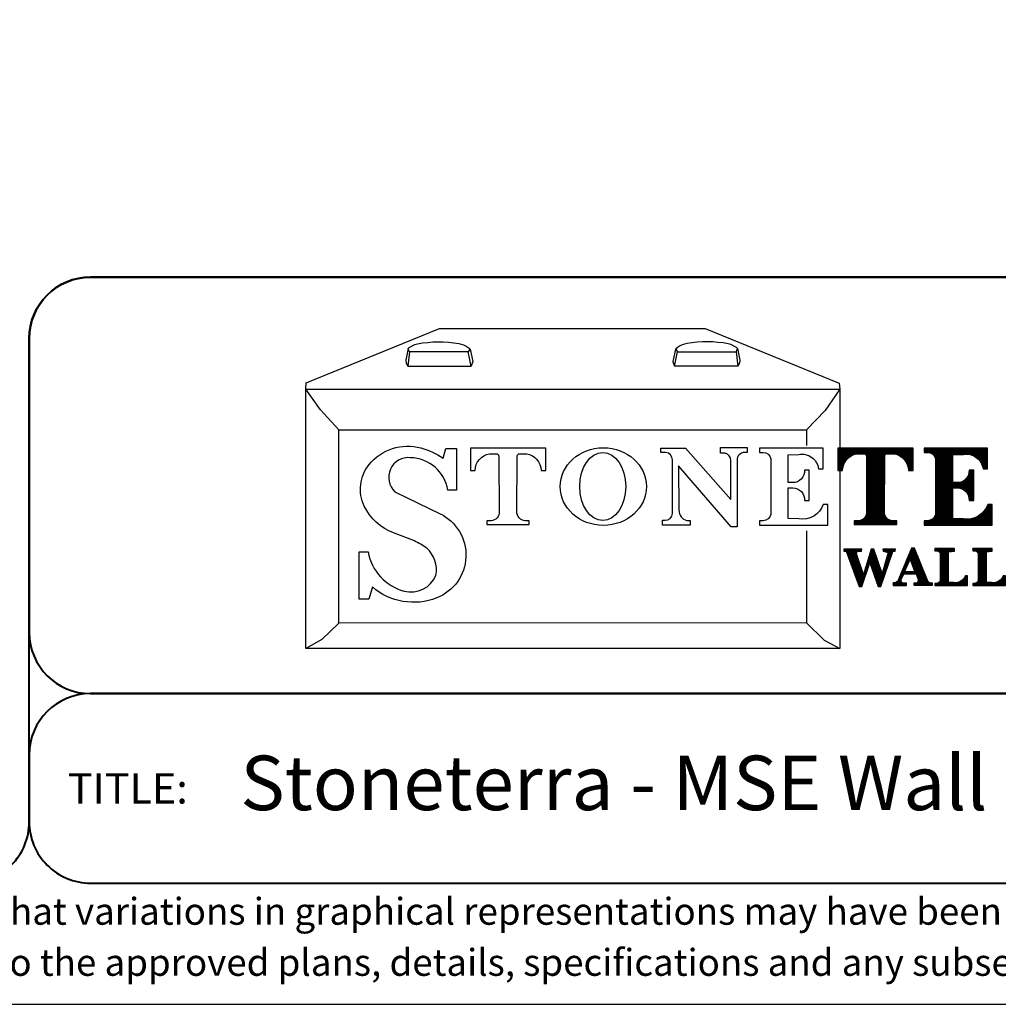
# Model space of a CAD drawing. Units: inches. Extents: x 76.3 to 109.3, y 11.6 to 32.1.
# Drawn here: x 94.5 to 99.6, y 11.6 to 16.7 of the extents above; entities that cross this region are included whole.
import ezdxf
from ezdxf.enums import TextEntityAlignment as Align

# ---------------------------------------------------------------- set-up
doc = ezdxf.new("R2010")
doc.units = ezdxf.units.IN
doc.header["$MEASUREMENT"] = 0
doc.layers.add('border', color=7, linetype='Continuous', plot=False)
doc.layers.add('no print', color=2, linetype='Continuous', plot=False)
doc.layers.add('TB', color=7, linetype='Continuous')
doc.layers.add('ultrablock', color=7, linetype='Continuous')
doc.styles.add('times', font='times.ttf')
pattern_1 = [(44.99999999999999, (44.96709102701091, 33.86416457646393), (-0.0034608699208587, 0.0034608699208587), [])]

msp = doc.modelspace()

# ---------------------------------------------------------------- hatches: boundary and pattern name
h = msp.add_hatch()
h.set_pattern_fill('EARTH', color=256)
h.set_pattern_definition([(0, (0, 0), (0.25, 0.25), [0.25, -0.25]), (0, (0, 0.09375), (0.25, 0.25), [0.25, -0.25]), (0, (0, 0.1875), (0.25, 0.25), [0.25, -0.25]), (90, (0.03125, 0.21875), (-0.25, 0.25), [0.25, -0.25]), (90, (0.125, 0.21875), (-0.25, 0.25), [0.25, -0.25]), (90, (0.21875, 0.21875), (-0.25, 0.25), [0.25, -0.25])])
h.paths.add_polyline_path([(96.24816021331694, 28.99868461064369), (87.84556281259636, 28.22418567679143), (87.77436623395883, 26.29227532892533), (94.42282464977713, 26.29227532892535)])
h.paths.add_polyline_path([(94.42282464977713, 26.29227532892535), (87.77436623395883, 26.29227532892533), (87.70066035136844, 24.29227532892533), (94.33982464977713, 24.29227532892535)])
h.paths.add_polyline_path([(94.25615798277713, 22.29227532892535), (87.62695446877804, 22.29227532892533), (87.55324858618764, 20.29227532892533), (94.17249131577714, 20.29227532892535)])
h.paths.add_polyline_path([(94.08882464877712, 18.29227532892534), (87.47954270359725, 18.29227532892532), (87.40583682100682, 16.29227532892533), (87.40583682100682, 16.12534142663536), (88.50566279715684, 15.53489714593998), (88.95205953600569, 15.72571291171121), (92.89260716259263, 16.54279188942465)])
h.paths.add_polyline_path([(88.50566279715684, 15.53489714593999), (87.40583682100682, 16.12534142663536), (87.40583682100682, 15.79227532892531), (85.93597639357289, 15.79227532892532), (86.48853466205738, 14.82670813477135), (87.14720145026494, 14.95421225373792)])
h.paths.add_polyline_path([(85.93597639357289, 15.79227532892532), (83.90515798177711, 15.79227532892532), (83.90515798177711, 16.29227532892532), (84.40515798177711, 16.29227532892532), (84.65515798177712, 16.29227532892532, -0.4142135623730951), (84.40515798177711, 16.54227532892532), (84.40515798177711, 16.83810725370712), (79.34086698057232, 16.50930527963659), (80.31275507024321, 16.39383454884897), (80.85646869883232, 16.02025249059248), (82.17524385955508, 15.48185349780206), (82.5694363021972, 14.90449955604148), (84.7334754985241, 14.48696537502254), (86.48853466205738, 14.82670813477135)])
h.paths.add_polyline_path([(92.79140370665856, 19.35846178251209), (92.79140370665856, 18.806150423811), (89.11576345576654, 18.80615042381101), (89.11576345576653, 18.80935628302224), (87.48964610603001, 18.56642990323317), (87.47954270359725, 18.29227532892532), (94.08882464877712, 18.29227532892534), (94.14186649939043, 19.5602080078576)])
h.paths.add_polyline_path([(92.79140370665856, 19.8212607617269), (92.79140370665856, 19.35846178251209), (94.14186649939043, 19.5602080078576), (94.17249131577714, 20.29227532892535), (87.55324858618764, 20.29227532892533), (87.48964610603001, 18.56642990323317), (89.11576345576653, 18.80935628302224), (89.11576345576653, 19.82126076172691)])
h.paths.add_polyline_path([(89.4443492668873, 23.39788481514709), (93.33399238671828, 23.3978848151471), (93.33399238671828, 22.82879457040375), (94.272855964574, 22.69143027068729), (94.33982464977713, 24.29227532892535), (87.70066035136844, 24.29227532892533), (87.67722761107129, 23.6564308217132)])
h.paths.add_polyline_path([(93.33399238671824, 22.82879457040376), (93.33399238671824, 22.72547942018908), (89.11310282390166, 22.72547942018908), (89.1131028239017, 23.39788481514709), (89.4443492668874, 23.39788481514709), (87.67722761107129, 23.65643082171321), (87.62695446877804, 22.29227532892533), (94.25615798277713, 22.29227532892535), (94.272855964574, 22.69143027068729)])
at = {"layer": 'ultrablock'}
h = msp.add_hatch(dxfattribs=at)
h.set_pattern_fill('ANSI31', color=256, scale=0.0391552734375, style=0)
h.set_pattern_definition(pattern_1)
edge = h.paths.add_edge_path()
edge.add_line((99.43827338642618, 14.27879739587602), (99.43827338642618, 14.35785201462631))
edge.add_line((99.43827338642618, 14.35785201462632), (99.41335871572399, 14.35785201462632))
edge.add_arc((99.35231762793663, 14.3536580020573), 0.0611849993029226, -90, 3.9305025732605827, ccw=False)
edge.add_line((99.35231762793663, 14.29247300275438), (99.3286486425805, 14.29247300275438))
edge.add_line((99.3286486425805, 14.29247300275438), (99.3286486425805, 14.43692943494896))
edge.add_line((99.3286486425805, 14.43692943494897), (99.38408390536543, 14.43988124963083))
edge.add_arc((99.39908536452728, 14.35327632937052), 0.0878945731560114, 7.468668583133024, 99.82710228081169, ccw=False)
edge.add_line((99.48623424800049, 14.36470121885168), (99.50990323335657, 14.36470121885168))
edge.add_line((99.50990323335657, 14.36470121885168), (99.50990323335657, 14.47242092199391))
edge.add_line((99.50990323335657, 14.4724209219939), (99.17978331647323, 14.4724209219939))
edge.add_line((99.17978331647319, 14.4724209219939), (99.17978331647319, 14.44949754221529))
edge.add_line((99.17978331647319, 14.44949754221528), (99.19770547584723, 14.44949754221528))
edge.add_arc((99.19770547584729, 14.40727779956239), 0.0422197426528901, 12.606719836527702, 90, ccw=False)
edge.add_line((99.2389073499303, 14.41649258342962), (99.2389073499303, 14.27879739587602))
edge.add_line((99.2389073499303, 14.27879739587602), (99.2389073499303, 14.12705069270691))
edge.add_arc((99.19770547584729, 14.13626547657413), 0.0422197426528895, 270, 347.3932801634723, ccw=False)
edge.add_line((99.19770547584729, 14.09404573392125), (99.17978331647328, 14.09404573392125))
edge.add_line((99.17978331647319, 14.09404573392125), (99.17978331647319, 14.07112235414263))
edge.add_line((99.17978331647319, 14.07112235414264), (99.53436608410496, 14.07112235414264))
edge.add_line((99.53436608410506, 14.07112235414264), (99.53436608410506, 14.17884205728486))
edge.add_line((99.53436608410506, 14.17884205728485), (99.51069709874895, 14.17884205728485))
edge.add_arc((99.4031086628097, 14.21582856198855), 0.1137685065298722, 260.3735787787813, 341.02817299624496, ccw=False)
edge.add_line((99.38408390536543, 14.10366202650572), (99.3286486425805, 14.10661384118756))
edge.add_line((99.3286486425805, 14.10661384118755), (99.3286486425805, 14.26512178899765))
edge.add_line((99.3286486425805, 14.26512178899767), (99.35231762793663, 14.26512178899767))
edge.add_arc((99.35231762793663, 14.20393678969474), 0.0611849993029218, -3.9305025732605827, 90, ccw=False)
edge.add_line((99.41335871572399, 14.19974277712571), (99.4382733864262, 14.19974277712571))
edge.add_line((99.43827338642618, 14.19974277712571), (99.43827338642618, 14.27879739587601))
edge = h.paths.add_edge_path()
edge.add_line((98.92783652979521, 14.47276552055229), (98.7308267420685, 14.47276552055229))
edge.add_line((98.73082674206849, 14.47276552055229), (98.73082674206849, 14.35610737713389))
edge.add_line((98.73082674206849, 14.35610737713388), (98.7549395480063, 14.35610737713388))
edge.add_arc((98.84578810580878, 14.35353239692845), 0.090885042651922, 100.20739247980231, 178.3764628462455, ccw=False)
edge.add_line((98.82968221082129, 14.44297897944838), (98.86531391975313, 14.44303570349092))
edge.add_arc((98.86533558492796, 14.4294265323541), 0.0136091883817762, 5.380684345552083, 90.09121216989058, ccw=False)
edge.add_line((98.87888480624464, 14.43070270245353), (98.88026590264772, 14.13325100374045))
edge.add_arc((98.83361233916015, 14.14022322663712), 0.0471716745325704, 263.69300148999406, 351.5002389144205, ccw=False)
edge.add_line((98.8284302609067, 14.09333705657406), (98.8160446307701, 14.09333705657406))
edge.add_line((98.81604463077014, 14.09333705657406), (98.81604463077014, 14.07500115909854))
edge.add_line((98.81604463077014, 14.07500115909855), (98.92657147762823, 14.07500115909855))
edge.add_line((98.92657147762823, 14.07500115909855), (99.03709832448635, 14.07500115909855))
edge.add_line((99.03709832448641, 14.07500115909855), (99.03709832448641, 14.09333705657407))
edge.add_line((99.03709832448641, 14.09333705657406), (99.02471269434984, 14.09333705657406))
edge.add_arc((99.01953061609626, 14.14022322663712), 0.0471716745325706, 188.4997610855795, 276.306998510006, ccw=False)
edge.add_line((98.9728770526087, 14.13325100374045), (98.9742581490118, 14.43070270245353))
edge.add_arc((98.98780737032853, 14.4294265323541), 0.0136091883817761, 89.90878783010942, 174.6193156544479, ccw=False)
edge.add_line((98.98782903550327, 14.44303570349092), (99.02346074443514, 14.44297897944838))
edge.add_arc((99.0073548494477, 14.35353239692845), 0.0908850426519231, 1.6235371537546257, 79.79260752019769, ccw=False)
edge.add_line((99.09820340725014, 14.35610737713388), (99.12231621318796, 14.35610737713388))
edge.add_line((99.12231621318796, 14.35610737713388), (99.12231621318796, 14.47276552055229))
edge.add_line((99.12231621318796, 14.47276552055229), (98.92530642546123, 14.47276552055229))
h = msp.add_hatch(dxfattribs=at)
h.set_pattern_fill('ANSI31', color=256, scale=0.0391552734375, style=0)
h.set_pattern_definition(pattern_1)
h.paths.add_polyline_path([(98.76161467444055, 13.94659731116852), (98.76161467444055, 13.9359800443033), (98.77359690626007, 13.9359800443033), (98.84167184002376, 13.75247571807008), (98.85585455893327, 13.75247571807008), (98.89724741299005, 13.87566606572592), (98.94059320147316, 13.75247571807008), (98.95504174072558, 13.75247571807008), (99.01623573479843, 13.93384647056538), (99.02894577144887, 13.93642775774876), (99.03020470478751, 13.94659731116852), (98.96431472205008, 13.94659731116852), (98.96704275240236, 13.93621805479219), (98.99327274972788, 13.92824943711613), (98.96064667448023, 13.81874047036117), (98.91800017959012, 13.94659731116852), (98.90426920160995, 13.94659731116852), (98.86374653784719, 13.81435403361882), (98.82824731516862, 13.92178471626414), (98.82950112672796, 13.93085325671651), (98.83413138589216, 13.93581105117578), (98.85447201998888, 13.93614155818318), (98.85480271620222, 13.94659731116852)])
h = msp.add_hatch(dxfattribs=at)
h.set_pattern_fill('ANSI31', color=256, scale=0.0391552734375, style=0)
h.set_pattern_definition(pattern_1)
edge = h.paths.add_edge_path()
edge.add_line((99.01782717792877, 13.77026272959606), (99.01782717792877, 13.75732567881941))
edge.add_line((99.01782717792877, 13.7573256788194), (99.08759838498716, 13.7573256788194))
edge.add_line((99.0875983849872, 13.7573256788194), (99.0875983849872, 13.76876275929048))
edge.add_line((99.0875983849872, 13.76876275929048), (99.0742818612756, 13.76876275929048))
edge.add_arc((99.0742818612756, 13.78310307382923), 0.0143403145387486, 145.9603457746336, 270, ccw=False)
edge.add_line((99.06239875449327, 13.79113030213481), (99.0742453742992, 13.81771036001055))
edge.add_line((99.07424537429918, 13.81771036001055), (99.13732710930151, 13.81771036001055))
edge.add_line((99.13732710930157, 13.81771036001055), (99.14780987553176, 13.78827064579924))
edge.add_arc((99.133368232563, 13.78312832797185), 0.0153298559769682, -61.6192456180612, 19.59957777228709, ccw=False)
edge.add_line((99.14065495321081, 13.76964099367352), (99.12634517291993, 13.76964099367352))
edge.add_line((99.12634517291998, 13.76964099367352), (99.12634517291998, 13.7583300942986))
edge.add_line((99.12634517291998, 13.7583300942986), (99.22293321365295, 13.7583300942986))
edge.add_line((99.22293321365295, 13.7583300942986), (99.22293321365295, 13.76988000020481))
edge.add_line((99.22293321365295, 13.76988000020482), (99.21628196604831, 13.76988000020482))
edge.add_arc((99.21628196604836, 13.78998610720731), 0.0201061070024987, 211.4887346327241, 270, ccw=False)
edge.add_line((99.1991366264501, 13.77948406603158), (99.12881071438923, 13.95144727191783))
edge.add_line((99.12881071438923, 13.95144727191782), (99.11390144084973, 13.95144727191782))
edge.add_line((99.11390144084974, 13.95144727191782), (99.0455601114196, 13.78766600312946))
edge.add_arc((99.01747748320524, 13.79938409617063), 0.0304293889512635, 287.1210966917157, 337.3505914183644, ccw=False)
edge.add_line((99.02643565901954, 13.77030319525565), (99.01782717792877, 13.77026272959606))
edge = h.paths.add_edge_path(flags=16)
edge.add_line((99.07797991607578, 13.83001600696076), (99.13090311060385, 13.83001600696076))
edge.add_line((99.13090311060385, 13.83001600696076), (99.10740393702429, 13.89601089220283))
edge.add_line((99.10740393702423, 13.89601089220283), (99.07799029472687, 13.83001600696076))
h = msp.add_hatch(dxfattribs=at)
h.set_pattern_fill('ANSI31', color=256, scale=0.0391552734375, style=0)
h.set_pattern_definition(pattern_1)
edge = h.paths.add_edge_path()
edge.add_line((99.50377105834906, 13.93205566670683), (99.53393716676169, 13.93581800870922))
edge.add_line((99.53393716676169, 13.93581800870922), (99.53393716676169, 13.94909158048838))
edge.add_line((99.53393716676169, 13.94909158048838), (99.43231570181757, 13.94909158048838))
edge.add_line((99.43231570181752, 13.94909158048838), (99.43231570181752, 13.93808835819465))
edge.add_line((99.43231570181752, 13.93808835819466), (99.44091833831705, 13.93808835819466))
edge.add_arc((99.44091833831708, 13.91782288172125), 0.0202654764733875, 12.606719836537422, 90.00000000002512, ccw=False)
edge.add_line((99.46069523787695, 13.92224597797752), (99.46069523787695, 13.85615228795179))
edge.add_line((99.46069523787695, 13.85615228795181), (99.46069523787695, 13.78331387043064))
edge.add_arc((99.44091833831708, 13.7877369666869), 0.0202654764733814, 269.9999999999749, 347.3932801634688, ccw=False)
edge.add_line((99.44091833831708, 13.76747149021352), (99.43231570181752, 13.76747149021352))
edge.add_line((99.43231570181752, 13.76747149021352), (99.43231570181752, 13.75646826791977))
edge.add_line((99.43231570181752, 13.75646826791977), (99.60251543028076, 13.75646826791977))
edge.add_line((99.6025154302808, 13.75646826791977), (99.6025154302808, 13.80817372542804))
edge.add_line((99.6025154302808, 13.80817372542804), (99.59115431730987, 13.80817372542804))
edge.add_arc((99.53951186805902, 13.8259272476858), 0.0546088831343284, 260.3735787787799, 341.02817299624775, ccw=False)
edge.add_line((99.5303799844858, 13.77208731065405), (99.50377105834906, 13.77350418170135))
edge.add_line((99.50377105834906, 13.77350418170135), (99.50377105834906, 13.86271657925342))
edge.add_line((99.50377105834906, 13.86271657925342), (99.50377105834906, 13.93205566670682))
edge = h.paths.add_edge_path()
edge.add_line((99.30684541789482, 13.93205566670683), (99.33701152630745, 13.93581800870922))
edge.add_line((99.33701152630745, 13.93581800870922), (99.33701152630745, 13.94909158048838))
edge.add_line((99.33701152630745, 13.94909158048838), (99.23539006136332, 13.94909158048838))
edge.add_line((99.23539006136329, 13.94909158048838), (99.23539006136329, 13.93808835819465))
edge.add_line((99.23539006136329, 13.93808835819466), (99.24399269786284, 13.93808835819466))
edge.add_arc((99.24399269786285, 13.91782288172125), 0.0202654764733875, 12.606719836537422, 90.00000000002512, ccw=False)
edge.add_line((99.26376959742277, 13.92224597797752), (99.26376959742277, 13.85615228795179))
edge.add_line((99.26376959742277, 13.85615228795181), (99.26376959742277, 13.78331387043064))
edge.add_arc((99.24399269786285, 13.7877369666869), 0.0202654764733814, 269.9999999999749, 347.3932801634688, ccw=False)
edge.add_line((99.24399269786285, 13.76747149021352), (99.23539006136332, 13.76747149021352))
edge.add_line((99.23539006136329, 13.76747149021352), (99.23539006136329, 13.75646826791977))
edge.add_line((99.23539006136329, 13.75646826791977), (99.40558978982656, 13.75646826791977))
edge.add_line((99.4055897898266, 13.75646826791977), (99.4055897898266, 13.80817372542804))
edge.add_line((99.4055897898266, 13.80817372542804), (99.39422867685566, 13.80817372542804))
edge.add_arc((99.34258622760484, 13.8259272476858), 0.0546088831343284, 260.3735787787799, 341.02817299624775, ccw=False)
edge.add_line((99.3334543440316, 13.77208731065405), (99.30684541789488, 13.77350418170135))
edge.add_line((99.30684541789482, 13.77350418170135), (99.30684541789482, 13.86271657925342))
edge.add_line((99.30684541789482, 13.86271657925342), (99.30684541789482, 13.93205566670682))

# ---------------------------------------------------------------- linework, layer by layer
at = {"layer": 'border'}
msp.add_lwpolyline([(107.8951975779913, 32.08220770481577), (76.34787073653384, 32.08220770481577), (76.34787073653384, 11.5764445652567), (107.8951975779913, 11.5764445652567)], close=True, dxfattribs=at)
at = {"layer": 'TB', "lineweight": 40}
msp.add_lwpolyline([(94.52207651390232, 15.04346403624977, -0.4142135623730951), (94.84073639175095, 15.36212391409839), (106.9455911420023, 15.36212391409839, 0.4142135623730951), (107.2642510198509, 15.68078379194704), (107.2642510198509, 31.13260126882684, 0.4142135623730961), (106.9455911420023, 31.45126114667546), (77.29747717252276, 31.45126114667546, 0.4142135623730953), (76.97881729467416, 31.13260126882684), (76.97881729467416, 12.52605100124563, 0.4142135623730946), (77.29747717252276, 12.20739112339699), (94.20341663605372, 12.20739112339699, 0.4142135623730951), (94.52207651390232, 12.52605100124563), (94.52207651390232, 15.04346403624977)], format="xyb", dxfattribs=at)
for points in [[(107.2642510198509, 13.51271959932449), (107.2642510198509, 15.04346403624977, 0.4142135623730951), (106.9455911420023, 15.36212391409839), (94.84073639175095, 15.36212391409839, 0.4142135623730927), (94.52207651390232, 15.04346403624977), (94.52207651390232, 13.51271959932449, 0.4142135623730951), (94.84073639175095, 13.19405972147587), (106.9455911420023, 13.19405972147587, 0.4142135623730951)], [(100.7938622001346, 13.19405972147587), (94.84073639175095, 13.19405972147587, 0.4142135623730897), (94.52207651390232, 12.87539984362725), (94.52207651390232, 12.52605100124564, 0.4142135623731109), (94.84073639175095, 12.20739112339699), (100.7938622001346, 12.20739112339699, 0.4142135623730953), (101.1125220779832, 12.52605100124563), (101.1125220779832, 12.87539984362725, 0.4142135623730911)]]:
    msp.add_lwpolyline(points, format="xyb", close=True, dxfattribs=at)
at = {"layer": 'ultrablock'}
for points in [[(98.74063774124608, 14.35610737713389), (98.74063774124608, 13.42887908601333), (95.96082829387709, 13.42887908601333), (95.96082829387709, 14.77996614161774), (95.9634871694925, 14.81195506830994), (96.65781541165344, 15.09484339156055), (98.04085585490742, 15.09484339156055), (98.73699060585979, 14.81091440604014), (98.74063774124608, 14.77996614161774), (98.66473218176672, 14.66794354666477), (98.56669409463255, 14.56804399915493)], [(96.49480478631484, 14.99021156616537), (96.4823567032495, 14.93021551665617), (96.48412340793655, 14.91396721321971), (96.49278374014791, 14.89935390567244)], [(96.81178636106523, 14.993244809703), (96.81753453633895, 14.9873539432489), (96.83159935995992, 14.92362963140721), (96.83159935995992, 14.92362963140721), (96.82190267536741, 14.89935390567244)], [(97.89069077540924, 14.993244809703), (97.88494260013545, 14.9873539432489), (97.8708777765145, 14.92362963140721), (97.8708777765145, 14.92362963140721), (97.88057446110705, 14.89935390567244)], [(98.20767235015957, 14.99021156616537), (98.22012043322492, 14.93021551665617), (98.21835372853796, 14.91396721321971), (98.20969339632656, 14.89935390567244)], [(96.13329456248906, 14.56804399915493), (96.03795033617563, 14.67114509640757), (95.96082829387709, 14.77996614161774), (98.74063774124608, 14.77996614161774), (98.74063774124608, 14.4727655205523)], [(98.56675378399372, 14.04199157775344), (98.56680820615664, 13.56235986379887), (96.13298374351484, 13.56148049186578), (96.13329456248906, 14.56804399915493), (98.56669409463255, 14.56804399915493), (98.5667033778887, 14.48622909450811)], [(98.76161467444055, 13.94659731116851), (98.76161467444055, 13.93598004430331), (98.77359690626007, 13.93598004430331), (98.84167184002376, 13.75247571807009), (98.85585455893327, 13.75247571807009), (98.89724741299005, 13.87566606572592), (98.94059320147316, 13.75247571807009), (98.95504174072558, 13.75247571807009), (99.01623573479843, 13.93384647056537), (99.02894577144887, 13.93642775774877), (99.03020470478751, 13.94659731116851), (98.96431472205008, 13.94659731116851), (98.96704275240236, 13.93621805479218), (98.99327274972788, 13.92824943711613), (98.96064667448023, 13.81874047036117), (98.91800017959012, 13.94659731116851), (98.90426920160995, 13.94659731116851), (98.86374653784719, 13.81435403361883), (98.82824731516862, 13.92178471626414), (98.82950112672796, 13.93085325671652), (98.83413138589216, 13.93581105117577), (98.85447201998888, 13.93614155818319), (98.85480271620222, 13.94659731116851), (98.76161467444055, 13.94659731116851)], [(99.07797991607578, 13.83001600696077), (99.13090311060385, 13.83001600696077), (99.10740393702423, 13.89601089220284), (99.07799029472693, 13.83001600696077)], [(96.13298374351484, 13.56148049186578), (96.04466855578278, 13.47518008573222), (95.96082829387709, 13.42887908601333)], [(98.56680820615664, 13.56235986379887), (98.65992687223695, 13.47275095324757), (98.74063774124608, 13.42887908601333)]]:
    msp.add_lwpolyline(points, dxfattribs=at)
for points in [[(96.50071082871416, 14.97373263471388), (96.49278374014791, 14.89935390567244), (96.82190267536741, 14.89935390567244), (96.80622718300329, 14.97373263471388), (96.50071082871416, 14.97373263471397), (96.49691459659819, 14.9808964334646), (96.49480478631484, 14.99021156616537), (96.49884861345241, 14.99618736940948), (96.52965785966916, 15.01148562681957, -0.0344491931380519), (96.5424025920517, 15.01520716478204, -0.0913333129928671), (96.7580433027915, 15.01700158508549, -0.025215352027496), (96.7580433027915, 15.01700158508549), (96.781936174187, 15.01026135073131), (96.79691880527805, 15.00356545069458), (96.81178636106523, 14.993244809703), (96.81413798369148, 14.98321450624493), (96.80622718300329, 14.97373263471388)], [(98.20176630776031, 14.97373263471388), (98.20969339632656, 14.89935390567244), (97.88057446110705, 14.89935390567244), (97.89624995347114, 14.97373263471388), (98.20176630776031, 14.97373263471397), (98.20556253987628, 14.9808964334646), (98.20767235015957, 14.99021156616537), (98.20362852302205, 14.99618736940948), (98.1728192768053, 15.01148562681957, 0.0344491931380519), (98.16007454442276, 15.01520716478204, 0.0913333129928671), (97.94443383368294, 15.01700158508549, 0.025215352027496), (97.94443383368294, 15.01700158508549), (97.92054096228749, 15.01026135073131), (97.90555833119647, 15.00356545069458), (97.89069077540924, 14.993244809703), (97.88833915278292, 14.98321450624493), (97.89624995347114, 14.97373263471388)], [(96.67657149622282, 14.41994907844756), (96.69075403864063, 14.4698933744435), (96.74648623266438, 14.4698933744435), (96.74648623266438, 14.2525766069566), (96.70071462390008, 14.2525766069566, 0.362125674983036), (96.50628660584805, 14.42241620044299, 0.7213116947223033), (96.42564188835979, 14.24542161055728), (96.66034406899188, 14.13079963968352, -0.6528468584505421), (96.64267504690123, 13.69209327178631, -0.2786501435488537), (96.30776278527006, 13.7494860689529), (96.28977737111491, 13.68535563979479), (96.23836875509052, 13.68535563979479), (96.23836875509052, 13.93203337043564), (96.28554375035084, 13.93203337043564, 0.2903789070779375), (96.47303379987444, 13.72767774042752, 0.377469880590289), (96.63847789166323, 13.80939468062914, 0.2709473034295478), (96.59055119712099, 13.95059674260167, 0.0546995229102821), (96.5263860820642, 13.98897256931924), (96.41779791238571, 14.03058390459488, -0.1914243523654827), (96.26581201287728, 14.17054010266369, -0.2898771419659433), (96.29098126973305, 14.38657965200525, -0.2979117208038429), (96.56059516964615, 14.47337514876654, -0.082211925131581), (96.67657149622282, 14.41994907844756, -12.39234917190013)], [(97.01559596500948, 14.4727655205523), (96.8185861772828, 14.4727655205523), (96.8185861772828, 14.35610737713389), (96.84269898322063, 14.35610737713389, -0.3549490068979959), (96.9174416460356, 14.44297897944838), (96.95307335496744, 14.44303570349092, -0.3874253758441658), (96.96664424145895, 14.43070270245353), (96.96802533786206, 14.13325100374045, -0.4030481761423481), (96.91618969612108, 14.09333705657407), (96.90380406598445, 14.09333705657407), (96.90380406598445, 14.07500115909855), (97.01433091284254, 14.07500115909855), (97.12485775970067, 14.07500115909855), (97.12485775970067, 14.09333705657407), (97.1124721295641, 14.09333705657407, -0.4030481761423481), (97.06063648782305, 14.13325100374045), (97.06201758422615, 14.43070270245353, -0.3874253758441658), (97.07558847071763, 14.44303570349092), (97.11122017964951, 14.44297897944838, -0.3549490068979959), (97.18596284246445, 14.35610737713389), (97.21007564840231, 14.35610737713389), (97.21007564840231, 14.4727655205523), (97.01306586067564, 14.4727655205523)], [(97.80994350781752, 14.47243908968685), (97.93803791859148, 14.47243908968685), (98.17305380999944, 14.20488161441688), (98.17356312078456, 14.40849117959063, 0.3412189668444626), (98.1442251303508, 14.44667285918321), (98.11923337480584, 14.44667285918321), (98.11923337480584, 14.47548564221951), (98.25853664478501, 14.47548564221951), (98.25853664478501, 14.44982094962404), (98.24505458903536, 14.44982094962404, 0.4276207773538311), (98.20642352015949, 14.40938861688932), (98.20642352015949, 14.06289154352522), (98.17599625619879, 14.06289154352522), (97.90083329529436, 14.38067467238939), (97.90296424947422, 14.14914124807467, 0.338492159300507), (97.94496529602976, 14.0952437220901), (97.9626183644528, 14.0952437220901), (97.9626183644528, 14.07040711370266), (97.81824330286757, 14.07040711370266), (97.81824330286757, 14.09648159170048), (97.83189159851544, 14.09648159170048, 0.3910693017776621), (97.86993264981683, 14.13160685567116), (97.86993264981683, 14.41083932158326, 0.3935052655880394), (97.83441764058253, 14.44897812269315), (97.80994350781752, 14.44897812269315), (97.80994350781752, 14.47243908968685)], [(98.92783652979521, 14.4727655205523), (98.73082674206849, 14.4727655205523), (98.73082674206849, 14.35610737713389), (98.7549395480063, 14.35610737713389, -0.3549490068979959), (98.82968221082129, 14.44297897944838), (98.86531391975313, 14.44303570349092, -0.3874253758441658), (98.87888480624464, 14.43070270245353), (98.88026590264768, 14.13325100374045, -0.4030481761423481), (98.8284302609067, 14.09333705657407), (98.81604463077014, 14.09333705657407), (98.81604463077014, 14.07500115909855), (98.92657147762823, 14.07500115909855), (99.03709832448641, 14.07500115909855), (99.03709832448641, 14.09333705657407), (99.02471269434976, 14.09333705657407, -0.4030481761423481), (98.9728770526087, 14.13325100374045), (98.97425814901186, 14.43070270245353, -0.3874253758441658), (98.98782903550327, 14.44303570349092), (99.02346074443511, 14.44297897944838, -0.3549490068979959), (99.09820340725014, 14.35610737713389), (99.12231621318796, 14.35610737713389), (99.12231621318796, 14.4727655205523), (98.92530642546127, 14.4727655205523)], [(99.01782717792877, 13.77026272959607), (99.01782717792877, 13.7573256788194), (99.0875983849872, 13.7573256788194), (99.0875983849872, 13.76876275929048), (99.0742818612756, 13.76876275929048, -0.6010961352430155), (99.06239875449327, 13.79113030213481), (99.07424537429918, 13.81771036001055), (99.13732710930157, 13.81771036001055), (99.14780987553176, 13.78827064579924, -0.3700046062321773), (99.14065495321081, 13.76964099367352), (99.12634517291998, 13.76964099367352), (99.12634517291998, 13.7583300942986), (99.22293321365295, 13.7583300942986), (99.22293321365295, 13.76988000020481), (99.21628196604836, 13.76988000020481, -0.2609989819936429), (99.1991366264501, 13.77948406603159), (99.12881071438923, 13.95144727191783), (99.11390144084974, 13.95144727191783), (99.0455601114196, 13.78766600312947, -0.2227454712667473), (99.02643565901954, 13.77030319525565), (99.01782717792877, 13.77026272959607)]]:
    msp.add_lwpolyline(points, format="xyb", dxfattribs=at)
for points in [[(98.58185483222412, 14.27879739587603), (98.58185483222412, 14.35785201462633), (98.55694016152194, 14.35785201462633, -0.4344518517066315), (98.4958990737345, 14.29247300275438), (98.47223008837842, 14.29247300275438), (98.47223008837842, 14.43692943494898), (98.52766535116331, 14.43988124963081, -0.4263217988147546), (98.6298156937984, 14.36470121885168), (98.65348467915449, 14.36470121885168), (98.65348467915449, 14.47242092199391), (98.32336476227115, 14.47242092199391), (98.32336476227115, 14.44949754221528), (98.3412869216452, 14.44949754221528, -0.3511420680788251), (98.38248879572822, 14.41649258342963), (98.38248879572822, 14.27879739587603), (98.38248879572822, 14.12705069270692, -0.3511420680788251), (98.3412869216452, 14.09404573392126), (98.32336476227115, 14.09404573392126), (98.32336476227115, 14.07112235414264), (98.67794752990294, 14.07112235414264), (98.67794752990294, 14.17884205728486), (98.65427854454686, 14.17884205728486, -0.3672081892470067), (98.52766535116331, 14.10366202650572), (98.47223008837842, 14.10661384118756), (98.47223008837842, 14.26512178899766), (98.4958990737345, 14.26512178899766, -0.4344518517066315), (98.55694016152194, 14.19974277712572), (98.58185483222412, 14.19974277712572)], [(99.43827338642618, 14.27879739587603), (99.43827338642618, 14.35785201462633), (99.41335871572399, 14.35785201462633, -0.4344518517066315), (99.35231762793663, 14.29247300275438), (99.3286486425805, 14.29247300275438), (99.3286486425805, 14.43692943494898), (99.38408390536543, 14.43988124963081, -0.4263217988147546), (99.48623424800049, 14.36470121885168), (99.50990323335657, 14.36470121885168), (99.50990323335657, 14.47242092199391), (99.17978331647319, 14.47242092199391), (99.17978331647319, 14.44949754221528), (99.19770547584729, 14.44949754221528, -0.3511420680788251), (99.2389073499303, 14.41649258342963), (99.2389073499303, 14.27879739587603), (99.2389073499303, 14.12705069270692, -0.3511420680788251), (99.19770547584729, 14.09404573392126), (99.17978331647319, 14.09404573392126), (99.17978331647319, 14.07112235414264), (99.53436608410506, 14.07112235414264), (99.53436608410506, 14.17884205728486), (99.51069709874895, 14.17884205728486, -0.3672081892470067), (99.38408390536543, 14.10366202650572), (99.3286486425805, 14.10661384118756), (99.3286486425805, 14.26512178899766), (99.35231762793663, 14.26512178899766, -0.4344518517066315), (99.41335871572399, 14.19974277712572), (99.43827338642618, 14.19974277712572)], [(99.30684541789482, 13.93205566670683), (99.33701152630745, 13.93581800870923), (99.33701152630745, 13.94909158048839), (99.23539006136329, 13.94909158048839), (99.23539006136329, 13.93808835819466), (99.24399269786285, 13.93808835819466, -0.3511420680788251), (99.26376959742277, 13.92224597797753), (99.26376959742277, 13.85615228795181), (99.26376959742277, 13.78331387043064, -0.3511420680788251), (99.24399269786285, 13.76747149021351), (99.23539006136329, 13.76747149021351), (99.23539006136329, 13.75646826791978), (99.4055897898266, 13.75646826791978), (99.4055897898266, 13.80817372542805), (99.39422867685565, 13.80817372542805, -0.3672081892470067), (99.3334543440316, 13.77208731065406), (99.30684541789482, 13.77350418170135), (99.30684541789482, 13.86271657925341)], [(99.50377105834906, 13.93205566670683), (99.53393716676169, 13.93581800870923), (99.53393716676169, 13.94909158048839), (99.43231570181752, 13.94909158048839), (99.43231570181752, 13.93808835819466), (99.44091833831708, 13.93808835819466, -0.3511420680788251), (99.46069523787695, 13.92224597797753), (99.46069523787695, 13.85615228795181), (99.46069523787695, 13.78331387043064, -0.3511420680788251), (99.44091833831708, 13.76747149021351), (99.43231570181752, 13.76747149021351), (99.43231570181752, 13.75646826791978), (99.6025154302808, 13.75646826791978), (99.6025154302808, 13.80817372542805), (99.59115431730991, 13.80817372542805, -0.3672081892470067), (99.5303799844858, 13.77208731065406), (99.50377105834906, 13.77350418170135), (99.50377105834906, 13.86271657925341)]]:
    msp.add_lwpolyline(points, format="xyb", close=True, dxfattribs=at)
for centre, major_axis, ratio in [((97.51007286303594, 14.27199525275669), (-0.2245697178052939, 0), 0.9002080935003363), ((97.50680477053848, 14.27246194827751), (0, 0.1778214381020951), 0.6745411612149488)]:
    msp.add_ellipse(centre, major_axis=major_axis, ratio=ratio, dxfattribs=at)

# ---------------------------------------------------------------- texts
at = {"layer": 'no print', "lineweight": 40, "style": 'times'}
for s, p in [('Disclaimer: Any electronic files attached were provided as a courtesy. Please note that variations in graphical representations may have been employed to promote clarity of the plans. Variations may include the size, location, orientation or omission ', (87.09224065356138, 11.99073725283925)), ('of various plan entities. Anyone using this information should verify conformance to the approved plans, details, specifications and any subsequent revisions thereto. The user accepts all responsibility for the use and/or propagation of this information. ', (87.09224065356138, 11.72471555198834))]:
    msp.add_text(s, height=0.1400360791326967, dxfattribs=at).set_placement(p)
at = {"layer": 'TB', "style": 'times'}
for s, height, p in [('Stoneterra - MSE Wall', 0.283925951163125, (95.62098828244854, 12.72933551377785)), ('TITLE:', 0.1577366395350694, (94.72318844824143, 12.70072542243642))]:
    msp.add_text(s, height=height, dxfattribs=at).set_placement(p, align=Align.MIDDLE_LEFT)

doc.saveas('drawing.dxf')
